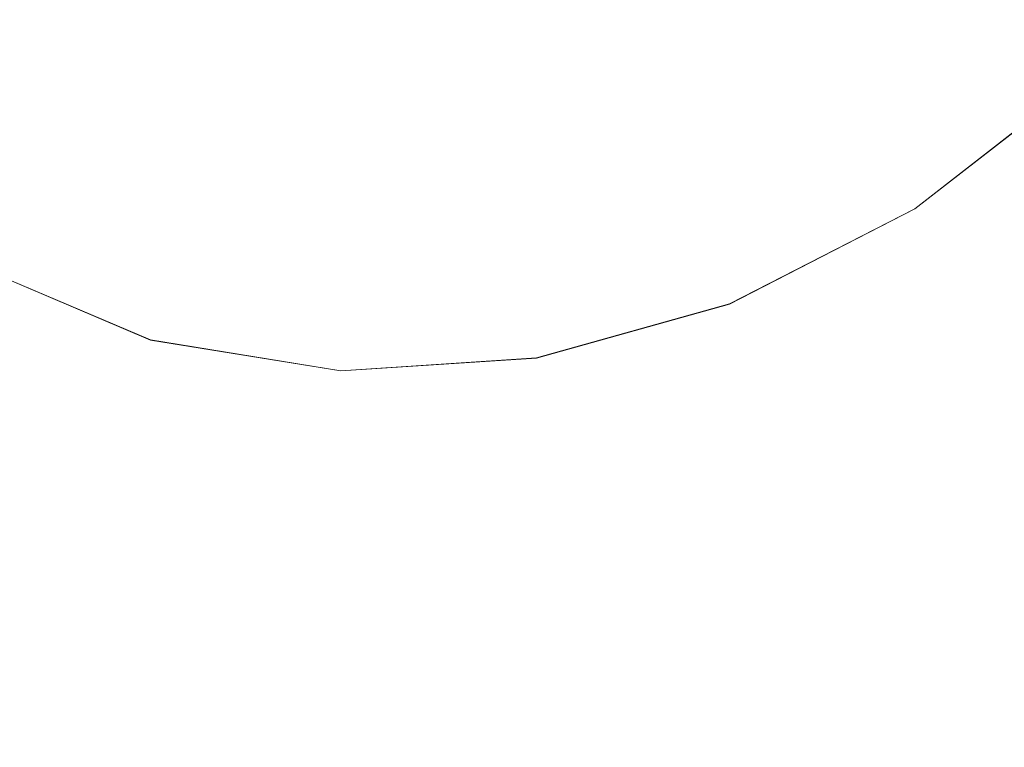
# Model space of a CAD drawing. Extents: x 0 to 1194, y -1122 to 0.
# Drawn here: x 511 to 512, y -814 to -813 of the extents above; entities that cross this region are included whole.
import ezdxf

# ---------------------------------------------------------------- set-up
doc = ezdxf.new("R2010")
doc.units = 0
doc.header["$LTSCALE"] = 500
doc.header["$MEASUREMENT"] = 0
doc.layers.add('CHROM', color=253, linetype='Continuous')
doc.layers.add('SZKLO02', color=124, linetype='Continuous')

msp = doc.modelspace()

# ---------------------------------------------------------------- linework, layer by layer
at = {"layer": 'CHROM', "lineweight": 0}
for points, invisible_edges in [([(517.17221, -826.8082, 286.53039), (480.49921, -796.98621, 286.53039), (480.51391, -796.96671, 286.8605), (517.17961, -826.80081, 286.8605)], 15), ([(480.49921, -796.98621, 345.87368), (517.17221, -826.8082, 345.87368), (517.17961, -826.80081, 345.54361), (480.51391, -796.96671, 345.54361)], 15), ([(517.17221, -826.8085, 1543.23059), (480.49921, -796.9863, 1543.23059), (480.51391, -796.96681, 1543.5581), (517.17961, -826.80099, 1543.5581)], 15), ([(480.49921, -796.9863, 1602.57141), (517.17221, -826.8085, 1602.57141), (517.17961, -826.80099, 1602.24377), (480.51391, -796.96681, 1602.24377)], 15), ([(517.17961, -826.80081, 345.54361), (517.17961, -826.80081, 329.48721), (481.76571, -797.98621, 329.48721), (480.51391, -796.96671, 345.54361)], 15), ([(480.51391, -796.96671, 301.67498), (480.54081, -796.9886, 302.00509), (517.17961, -826.80081, 302.91699), (480.51391, -796.96671, 286.8605)], 15), ([(517.17961, -826.80081, 286.8605), (480.51391, -796.96671, 286.8605), (517.17961, -826.80081, 302.91699), (517.17961, -826.80081, 286.8605)], 15), ([(517.17961, -826.80099, 1602.24377), (517.17961, -826.80099, 1586.18469), (481.76571, -797.9863, 1586.18469), (480.51391, -796.96681, 1602.24377)], 15), ([(480.51391, -796.96681, 1558.37268), (480.54081, -796.9888, 1558.70263), (517.17961, -826.80099, 1559.61706), (480.51391, -796.96681, 1543.5581)], 15), ([(517.17961, -826.80099, 1543.5581), (480.51391, -796.96681, 1543.5581), (517.17961, -826.80099, 1559.61706), (517.17961, -826.80099, 1543.5581)], 15), ([(517.15261, -826.8302, 286.25171), (480.45771, -797.0399, 286.25171), (480.49921, -796.98621, 286.53039), (517.17221, -826.8082, 286.53039)], 15), ([(480.45771, -797.0399, 346.1524), (517.15261, -826.8302, 346.1524), (517.17221, -826.8082, 345.87368), (480.49921, -796.98621, 345.87368)], 15), ([(517.15261, -826.83029, 1542.94946), (480.45771, -797.04021, 1542.94946), (480.49921, -796.9863, 1543.23059), (517.17221, -826.8085, 1543.23059)], 15), ([(480.45771, -797.04021, 1602.85254), (517.15261, -826.83029, 1602.85254), (517.17221, -826.8085, 1602.57141), (480.49921, -796.9863, 1602.57141)], 15), ([(480.61661, -797.0497, 302.28381), (480.74371, -797.15491, 302.5112), (517.17961, -826.80081, 302.91699), (480.54081, -796.9886, 302.00509)], 15), ([(480.61661, -797.04991, 1558.98156), (480.74371, -797.15511, 1559.2113), (517.17961, -826.80099, 1559.61706), (480.54081, -796.9888, 1558.70263)], 15), ([(517.11841, -826.86929, 286.02429), (480.38431, -797.12801, 286.02429), (480.45771, -797.0399, 286.25171), (517.15261, -826.8302, 286.25171)], 14), ([(480.38431, -797.12801, 346.37979), (517.11841, -826.86929, 346.37979), (517.15261, -826.8302, 346.1524), (480.45771, -797.0399, 346.1524)], 15), ([(517.11841, -826.86951, 1542.72204), (480.38431, -797.1282, 1542.72204), (480.45771, -797.04021, 1542.94946), (517.15261, -826.83029, 1542.94946)], 14), ([(480.38431, -797.1282, 1603.07995), (517.11841, -826.86951, 1603.07995), (517.15261, -826.83029, 1602.85254), (480.45771, -797.04021, 1602.85254)], 15), ([(517.07191, -826.92081, 285.84579), (480.28411, -797.2527, 285.84579), (480.38431, -797.12801, 286.02429), (517.11841, -826.86929, 286.02429)], 7), ([(480.28411, -797.2527, 346.55828), (517.07191, -826.92081, 346.55828), (517.11841, -826.86929, 346.37979), (480.38431, -797.12801, 346.37979)], 15), ([(517.07191, -826.9209, 1542.54345), (480.28411, -797.2529, 1542.54345), (480.38431, -797.1282, 1542.72204), (517.11841, -826.86951, 1542.72204)], 7), ([(480.28411, -797.2529, 1603.25842), (517.07191, -826.9209, 1603.25842), (517.11841, -826.86951, 1603.07995), (480.38431, -797.1282, 1603.07995)], 15), ([(480.92471, -797.29921, 302.6896), (481.15451, -797.48741, 302.81671), (517.17961, -826.80081, 302.91699), (480.74371, -797.15491, 302.5112)], 15), ([(480.92471, -797.2993, 1559.38733), (481.15451, -797.4875, 1559.51452), (517.17961, -826.80099, 1559.61706), (480.74371, -797.15511, 1559.2113)], 15), ([(517.01331, -826.98669, 285.71869), (480.15451, -797.4142, 285.71869), (480.28411, -797.2527, 285.84579), (517.07191, -826.92081, 285.84579)], 7), ([(480.15451, -797.4142, 346.68539), (517.01331, -826.98669, 346.68539), (517.07191, -826.92081, 346.55828), (480.28411, -797.2527, 346.55828)], 14), ([(517.01331, -826.98691, 1542.41882), (480.15451, -797.41431, 1542.41882), (480.28411, -797.2529, 1542.54345), (517.07191, -826.9209, 1542.54345)], 7), ([(480.15451, -797.41431, 1603.38305), (517.01331, -826.98691, 1603.38305), (517.07191, -826.9209, 1603.25842), (480.28411, -797.2529, 1603.25842)], 14), ([(516.93991, -827.06741, 285.64291), (479.99551, -797.6122, 285.64291), (480.15451, -797.4142, 285.71869), (517.01331, -826.98669, 285.71869)], 15), ([(479.99551, -797.6122, 346.7612), (516.93991, -827.06741, 346.7612), (517.01331, -826.98669, 346.68539), (480.15451, -797.4142, 346.68539)], 15), ([(516.93991, -827.0676, 1542.34057), (479.99551, -797.6123, 1542.34057), (480.15451, -797.41431, 1542.41882), (517.01331, -826.98691, 1542.41882)], 15), ([(479.99551, -797.6123, 1603.46142), (516.93991, -827.0676, 1603.46142), (517.01331, -826.98691, 1603.38305), (480.15451, -797.41431, 1603.38305)], 15), ([(481.43571, -797.71721, 302.8926), (481.76571, -797.98621, 302.91699), (517.17961, -826.80081, 302.91699), (481.15451, -797.48741, 302.81671)], 15), ([(481.43571, -797.71741, 1559.59021), (481.76571, -797.9863, 1559.61706), (517.17961, -826.80099, 1559.61706), (481.15451, -797.4875, 1559.51452)], 15), ([(516.85191, -827.16519, 285.6184), (479.80731, -797.84441, 285.6184), (479.99551, -797.6122, 285.64291), (516.93991, -827.06741, 285.64291)], 15), ([(479.80731, -797.84441, 346.7857), (516.85191, -827.16519, 346.7857), (516.93991, -827.06741, 346.7612), (479.99551, -797.6122, 346.7612)], 15), ([(516.85191, -827.16541, 1542.31616), (479.80731, -797.8445, 1542.31616), (479.99551, -797.6123, 1542.34057), (516.93991, -827.0676, 1542.34057)], 15), ([(479.80731, -797.8445, 1603.48596), (516.85191, -827.16541, 1603.48596), (516.93991, -827.0676, 1603.46142), (479.99551, -797.6123, 1603.46142)], 15), ([(516.85191, -827.16519, 285.6184), (517.26021, -827.53189, 285.6184), (474.92461, -801.6221, 285.6184), (479.80731, -797.84441, 285.6184)], 15), ([(474.92461, -801.6221, 346.7857), (517.26021, -827.53189, 346.7857), (516.85191, -827.16519, 346.7857), (479.80731, -797.84441, 346.7857)], 15), ([(516.85191, -827.16541, 1542.31616), (517.26021, -827.5321, 1542.31616), (474.92461, -801.62221, 1542.31616), (479.80731, -797.8445, 1542.31616)], 15), ([(474.92461, -801.62221, 1603.48596), (517.26021, -827.5321, 1603.48596), (516.85191, -827.16541, 1603.48596), (479.80731, -797.8445, 1603.48596)], 15), ([(517.17961, -826.80081, 329.48721), (517.17961, -826.80081, 302.91699), (481.76571, -797.98621, 302.91699), (481.76571, -797.98621, 329.48721)], 15), ([(517.17961, -826.80099, 1586.18469), (517.17961, -826.80099, 1559.61706), (481.76571, -797.9863, 1559.61706), (481.76571, -797.9863, 1586.18469)], 15), ([(474.92461, -801.6221, 285.6184), (516.07921, -830.4928, 285.6184), (516.03281, -830.59552, 285.64291), (474.77051, -801.87631, 285.64291)], 15), ([(516.07921, -830.4928, 346.7857), (474.92461, -801.6221, 346.7857), (474.77051, -801.87631, 346.7612), (516.03041, -830.59552, 346.7612)], 15), ([(474.92461, -801.62221, 1542.31616), (516.07921, -830.49301, 1542.31616), (516.03281, -830.5957, 1542.34057), (474.77051, -801.87651, 1542.34057)], 15), ([(516.07921, -830.49301, 1603.48596), (474.92461, -801.62221, 1603.48596), (474.77051, -801.87651, 1603.46142), (516.03041, -830.5957, 1603.46142)], 15), ([(518.09151, -829.647, 285.6184), (516.07921, -830.4928, 285.6184), (474.92461, -801.6221, 285.6184), (518.08661, -829.21649, 285.6184)], 15), ([(517.99611, -828.77652, 285.6184), (518.08661, -829.21649, 285.6184), (474.92461, -801.6221, 285.6184), (517.82501, -828.34122, 285.6184)], 15), ([(517.57811, -827.92081, 285.6184), (517.82501, -828.34122, 285.6184), (474.92461, -801.6221, 285.6184), (517.26021, -827.53189, 285.6184)], 15), ([(474.92461, -801.6221, 346.7857), (516.07921, -830.4928, 346.7857), (518.09151, -829.647, 346.7857), (518.08661, -829.21649, 346.7857)], 15), ([(474.92461, -801.6221, 346.7857), (518.08661, -829.21649, 346.7857), (517.99611, -828.77652, 346.7857), (517.82501, -828.34122, 346.7857)], 15), ([(474.92461, -801.6221, 346.7857), (517.82501, -828.34122, 346.7857), (517.57811, -827.92081, 346.7857), (517.26021, -827.53189, 346.7857)], 15), ([(518.09151, -829.64709, 1542.31616), (516.07921, -830.49301, 1542.31616), (474.92461, -801.62221, 1542.31616), (518.08661, -829.21671, 1542.31616)], 15), ([(517.99611, -828.7767, 1542.31616), (518.08661, -829.21671, 1542.31616), (474.92461, -801.62221, 1542.31616), (517.82501, -828.3414, 1542.31616)], 15), ([(517.57811, -827.9209, 1542.31616), (517.82501, -828.3414, 1542.31616), (474.92461, -801.62221, 1542.31616), (517.26021, -827.5321, 1542.31616)], 15), ([(474.92461, -801.62221, 1603.48596), (516.07921, -830.49301, 1603.48596), (518.09151, -829.64709, 1603.48596), (518.08661, -829.21671, 1603.48596)], 15), ([(474.92461, -801.62221, 1603.48596), (518.08661, -829.21671, 1603.48596), (517.99611, -828.7767, 1603.48596), (517.82501, -828.3414, 1603.48596)], 15), ([(474.92461, -801.62221, 1603.48596), (517.82501, -828.3414, 1603.48596), (517.57811, -827.9209, 1603.48596), (517.26021, -827.5321, 1603.48596)], 15), ([(511.03271, -813.0941, 346.7857), (511.20631, -813.1698, 346.7857), (497.76851, -801.864, 346.7857), (496.88581, -805.10361, 346.7857)], 15), ([(497.76851, -801.864, 285.61609), (511.20631, -813.1698, 285.61609), (511.03271, -813.0941, 285.61609), (496.88581, -805.10361, 285.61609)], 15), ([(511.03271, -813.09421, 1603.48596), (511.20631, -813.17, 1603.48596), (497.76851, -801.8643, 1603.48596), (496.88581, -805.10391, 1603.48596)], 15), ([(497.76851, -801.8643, 1542.31616), (511.20631, -813.17, 1542.31616), (511.03271, -813.09421, 1542.31616), (496.88581, -805.10391, 1542.31616)], 15), ([(512.04741, -812.9326, 346.7857), (512.15501, -811.80051, 346.7857), (497.76851, -801.864, 346.7857), (511.89101, -813.05251, 346.7857)], 15), ([(511.72471, -813.13791, 346.7857), (511.89101, -813.05251, 346.7857), (497.76851, -801.864, 346.7857), (511.55111, -813.18701, 346.7857)], 15), ([(511.37501, -813.19681, 346.7857), (511.55111, -813.18701, 346.7857), (497.76851, -801.864, 346.7857), (511.20631, -813.1698, 346.7857)], 15), ([(497.76851, -801.864, 285.61609), (512.15501, -811.80051, 285.61609), (512.04741, -812.9326, 285.61609), (511.89101, -813.05251, 285.61609)], 15), ([(497.76851, -801.864, 285.61609), (511.89101, -813.05251, 285.61609), (511.72471, -813.13791, 285.61609), (511.55111, -813.18701, 285.61609)], 15), ([(497.76851, -801.864, 285.61609), (511.55111, -813.18701, 285.61609), (511.37501, -813.19681, 285.61609), (511.20631, -813.1698, 285.61609)], 15), ([(512.04741, -812.93291, 1603.48596), (512.15501, -811.80081, 1603.48596), (497.76851, -801.8643, 1603.48596), (511.89101, -813.05261, 1603.48596)], 15), ([(511.72471, -813.1382, 1603.48596), (511.89101, -813.05261, 1603.48596), (497.76851, -801.8643, 1603.48596), (511.55111, -813.1873, 1603.48596)], 15), ([(511.37501, -813.19701, 1603.48596), (511.55111, -813.1873, 1603.48596), (497.76851, -801.8643, 1603.48596), (511.20631, -813.17, 1603.48596)], 15), ([(497.76851, -801.8643, 1542.31616), (512.15501, -811.80081, 1542.31616), (512.04741, -812.93291, 1542.31616), (511.89101, -813.05261, 1542.31616)], 15), ([(497.76851, -801.8643, 1542.31616), (511.89101, -813.05261, 1542.31616), (511.72471, -813.1382, 1542.31616), (511.55111, -813.1873, 1542.31616)], 15), ([(497.76851, -801.8643, 1542.31616), (511.55111, -813.1873, 1542.31616), (511.37501, -813.19701, 1542.31616), (511.20631, -813.17, 1542.31616)], 15), ([(474.77051, -801.87631, 285.64291), (516.03281, -830.59552, 285.64291), (515.99121, -830.68109, 285.71869), (474.63851, -802.0939, 285.71869)], 15), ([(516.03041, -830.59552, 346.7612), (474.77051, -801.87631, 346.7612), (474.63851, -802.0939, 346.68539), (515.99121, -830.68109, 346.68539)], 15), ([(474.77051, -801.87651, 1542.34057), (516.03281, -830.5957, 1542.34057), (515.99121, -830.6813, 1542.41882), (474.63851, -802.0941, 1542.41882)], 15), ([(516.03041, -830.5957, 1603.46142), (474.77051, -801.87651, 1603.46142), (474.63851, -802.0941, 1603.38305), (515.99121, -830.6813, 1603.38305)], 15), ([(474.63851, -802.0939, 285.71869), (515.99121, -830.68109, 285.71869), (515.95701, -830.7496, 285.84579), (474.53091, -802.2699, 285.84579)], 6), ([(515.99121, -830.68109, 346.68539), (474.63851, -802.0939, 346.68539), (474.53091, -802.2699, 346.55828), (515.95701, -830.7496, 346.55828)], 7), ([(474.63851, -802.0941, 1542.41882), (515.99121, -830.6813, 1542.41882), (515.95701, -830.74991, 1542.54345), (474.53091, -802.27, 1542.54345)], 6), ([(515.99121, -830.6813, 1603.38305), (474.63851, -802.0941, 1603.38305), (474.53091, -802.27, 1603.25842), (515.95701, -830.74991, 1603.25842)], 7), ([(474.53091, -802.2699, 285.84579), (515.95701, -830.7496, 285.84579), (515.93011, -830.80591, 286.02429), (474.44781, -802.40671, 286.02429)], 7), ([(515.95701, -830.7496, 346.55828), (474.53091, -802.2699, 346.55828), (474.44781, -802.40671, 346.37979), (515.93011, -830.80591, 346.37979)], 7), ([(474.53091, -802.27, 1542.54345), (515.95701, -830.74991, 1542.54345), (515.93011, -830.806, 1542.72204), (474.44781, -802.407, 1542.72204)], 7), ([(515.95701, -830.74991, 1603.25842), (474.53091, -802.27, 1603.25842), (474.44781, -802.407, 1603.07995), (515.93011, -830.806, 1603.07995)], 7), ([(474.44781, -802.40671, 286.02429), (515.93011, -830.80591, 286.02429), (515.91301, -830.845, 286.25171), (474.38911, -802.50461, 286.25171)], 15), ([(515.93011, -830.80591, 346.37979), (474.44781, -802.40671, 346.37979), (474.38911, -802.50461, 346.1524), (515.91301, -830.845, 346.1524)], 14), ([(474.44781, -802.407, 1542.72204), (515.93011, -830.806, 1542.72204), (515.91301, -830.84509, 1542.94946), (474.38911, -802.50481, 1542.94946)], 15), ([(515.93011, -830.806, 1603.07995), (474.44781, -802.407, 1603.07995), (474.38911, -802.50481, 1602.85254), (515.91301, -830.84509, 1602.85254)], 14), ([(474.38911, -802.50461, 286.25171), (515.91301, -830.845, 286.25171), (515.90071, -830.86691, 286.53039), (474.35491, -802.5632, 286.53039)], 15), ([(515.91301, -830.845, 346.1524), (474.38911, -802.50461, 346.1524), (474.35491, -802.5632, 345.87368), (515.90071, -830.86691, 345.87368)], 15), ([(474.38911, -802.50481, 1542.94946), (515.91301, -830.84509, 1542.94946), (515.90071, -830.86722, 1543.23059), (474.35491, -802.56351, 1543.23059)], 15), ([(515.91301, -830.84509, 1602.85254), (474.38911, -802.50481, 1602.85254), (474.35491, -802.56351, 1602.57141), (515.90071, -830.86722, 1602.57141)], 15), ([(474.35491, -802.5632, 286.53039), (515.90071, -830.86691, 286.53039), (515.89591, -830.8743, 286.8605), (474.34261, -802.5829, 286.8605)], 15), ([(515.90071, -830.86691, 345.87368), (474.35491, -802.5632, 345.87368), (474.34261, -802.5829, 345.54361), (515.89591, -830.8743, 345.54361)], 15), ([(474.35491, -802.56351, 1543.23059), (515.90071, -830.86722, 1543.23059), (515.89591, -830.87451, 1543.5581), (474.34261, -802.5831, 1543.5581)], 15), ([(515.90071, -830.86722, 1602.57141), (474.35491, -802.56351, 1602.57141), (474.34261, -802.5831, 1602.24377), (515.89591, -830.87451, 1602.24377)], 15), ([(474.34261, -802.5829, 330.72918), (474.36951, -802.60251, 330.3992), (515.89591, -830.8743, 329.48709), (474.34261, -802.5829, 345.54361)], 15), ([(515.89591, -830.8743, 345.54361), (474.34261, -802.5829, 345.54361), (515.89591, -830.8743, 329.48709), (515.89591, -830.8743, 345.54361)], 15), ([(515.89591, -830.8743, 286.8605), (515.89591, -830.8743, 302.91699), (475.67271, -803.4899, 302.91699), (474.34261, -802.5829, 286.8605)], 15), ([(474.34261, -802.5831, 1587.42932), (474.36951, -802.60271, 1587.09912), (515.89591, -830.87451, 1586.18469), (474.34261, -802.5831, 1602.24377)], 15), ([(515.89591, -830.87451, 1602.24377), (474.34261, -802.5831, 1602.24377), (515.89591, -830.87451, 1586.18469), (515.89591, -830.87451, 1602.24377)], 15), ([(515.89591, -830.87451, 1543.5581), (515.89591, -830.87451, 1559.61706), (475.67271, -803.49011, 1559.61706), (474.34261, -802.5831, 1543.5581)], 15), ([(474.45021, -802.6561, 330.12039), (474.58711, -802.7491, 329.893), (515.89591, -830.8743, 329.48709), (474.36951, -802.60251, 330.3992)], 15), ([(474.45021, -802.6564, 1586.82043), (474.58711, -802.7493, 1586.59069), (515.89591, -830.87451, 1586.18469), (474.36951, -802.60271, 1587.09912)], 15), ([(474.77541, -802.87871, 329.7145), (475.01991, -803.04491, 329.58731), (515.89591, -830.8743, 329.48709), (474.58711, -802.7491, 329.893)], 15), ([(474.77541, -802.87891, 1586.41455), (475.01991, -803.04521, 1586.28759), (515.89591, -830.87451, 1586.18469), (474.58711, -802.7493, 1586.59069)], 15), ([(475.31821, -803.24791, 329.51159), (475.67271, -803.4899, 329.48721), (515.89591, -830.8743, 329.48709), (475.01991, -803.04491, 329.58731)], 15), ([(475.31821, -803.248, 1586.21167), (475.67271, -803.49011, 1586.18469), (515.89591, -830.87451, 1586.18469), (475.01991, -803.04521, 1586.28759)], 15), ([(475.67271, -803.4899, 329.48721), (475.67271, -803.4899, 302.91699), (515.89591, -830.8743, 302.91699), (515.89591, -830.8743, 329.48709)], 15), ([(475.67271, -803.49011, 1586.18469), (475.67271, -803.49011, 1559.61706), (515.89591, -830.87451, 1559.61706), (515.89591, -830.87451, 1586.18469)], 15), ([(512.04741, -812.9326, 346.7857), (511.89101, -813.05251, 346.7857), (511.91301, -813.11121, 346.7612), (512.07681, -812.98401, 346.7612)], 15), ([(511.89101, -813.05251, 285.61609), (512.04741, -812.9326, 285.61609), (512.07681, -812.98401, 285.64291), (511.91301, -813.11121, 285.64291)], 13), ([(512.04741, -812.93291, 1603.48596), (511.89101, -813.05261, 1603.48596), (511.91301, -813.1113, 1603.45898), (512.07681, -812.98421, 1603.45898)], 15), ([(511.89101, -813.05261, 1542.31616), (512.04741, -812.93291, 1542.31616), (512.07681, -812.98421, 1542.34057), (511.91301, -813.1113, 1542.34057)], 13), ([(512.07681, -812.98401, 346.7612), (511.91301, -813.11121, 346.7612), (511.93001, -813.1626, 346.68539), (512.10371, -813.0305, 346.68539)], 14), ([(511.91301, -813.11121, 285.64291), (512.07681, -812.98401, 285.64291), (512.10371, -813.0305, 285.71869), (511.93001, -813.1626, 285.71869)], 14), ([(512.07681, -812.98421, 1603.45898), (511.91301, -813.1113, 1603.45898), (511.93001, -813.16281, 1603.38305), (512.10371, -813.03061, 1603.38305)], 14), ([(511.91301, -813.1113, 1542.34057), (512.07681, -812.98421, 1542.34057), (512.10371, -813.03061, 1542.41882), (511.93001, -813.16281, 1542.41882)], 14), ([(512.10371, -813.0305, 346.68539), (511.93001, -813.1626, 346.68539), (511.94471, -813.20401, 346.55828), (512.12561, -813.06711, 346.55828)], 15), ([(511.93001, -813.1626, 285.71869), (512.10371, -813.0305, 285.71869), (512.12561, -813.06711, 285.84579), (511.94471, -813.20401, 285.84579)], 15), ([(512.10371, -813.03061, 1603.38305), (511.93001, -813.16281, 1603.38305), (511.94471, -813.20421, 1603.2561), (512.12561, -813.06731, 1603.2561)], 15), ([(511.93001, -813.16281, 1542.41882), (512.10371, -813.03061, 1542.41882), (512.12561, -813.06731, 1542.54345), (511.94471, -813.20421, 1542.54345)], 15), ([(511.89101, -813.05251, 346.7857), (511.72471, -813.13791, 346.7857), (511.73691, -813.20171, 346.7612), (511.91301, -813.11121, 346.7612)], 15), ([(511.72471, -813.13791, 285.61609), (511.89101, -813.05251, 285.61609), (511.91301, -813.11121, 285.64291), (511.73691, -813.20171, 285.64291)], 15), ([(511.89101, -813.05261, 1603.48596), (511.72471, -813.1382, 1603.48596), (511.73691, -813.2018, 1603.45898), (511.91301, -813.1113, 1603.45898)], 15), ([(511.72471, -813.1382, 1542.31616), (511.89101, -813.05261, 1542.31616), (511.91301, -813.1113, 1542.34057), (511.73691, -813.2018, 1542.34057)], 15), ([(512.12561, -813.06711, 346.55828), (511.94471, -813.20401, 346.55828), (511.95691, -813.23581, 346.37979), (512.14281, -813.0966, 346.37979)], 15), ([(511.94471, -813.20401, 285.84579), (512.12561, -813.06711, 285.84579), (512.14281, -813.0966, 286.02179), (511.95691, -813.23581, 286.02179)], 15), ([(512.12561, -813.06731, 1603.2561), (511.94471, -813.20421, 1603.2561), (511.95691, -813.2361, 1603.07995), (512.14281, -813.0968, 1603.07995)], 15), ([(511.94471, -813.20421, 1542.54345), (512.12561, -813.06731, 1542.54345), (512.14281, -813.0968, 1542.72204), (511.95691, -813.2361, 1542.72204)], 15), ([(511.20631, -813.1698, 346.7857), (511.03271, -813.0941, 346.7857), (511.00831, -813.16, 346.7612), (511.18681, -813.23581, 346.7612)], 15), ([(511.03271, -813.0941, 285.61609), (511.20631, -813.1698, 285.61609), (511.18681, -813.23581, 285.64291), (511.00831, -813.16, 285.64291)], 15), ([(511.20631, -813.17, 1603.48596), (511.03271, -813.09421, 1603.48596), (511.00831, -813.1602, 1603.45898), (511.18681, -813.2361, 1603.45898)], 15), ([(511.03271, -813.09421, 1542.31616), (511.20631, -813.17, 1542.31616), (511.18681, -813.2361, 1542.34057), (511.00831, -813.1602, 1542.34057)], 15), ([(512.14281, -813.0966, 346.37979), (511.95691, -813.23581, 346.37979), (511.96671, -813.2579, 346.1524), (512.15501, -813.1161, 346.1524)], 15), ([(511.95691, -813.23581, 286.02179), (512.14281, -813.0966, 286.02179), (512.15501, -813.1161, 286.25171), (511.96671, -813.2579, 286.25171)], 15), ([(512.14281, -813.0968, 1603.07995), (511.95691, -813.2361, 1603.07995), (511.96671, -813.2581, 1602.85022), (512.15501, -813.11621, 1602.85022)], 15), ([(511.95691, -813.2361, 1542.72204), (512.14281, -813.0968, 1542.72204), (512.15501, -813.11621, 1542.94946), (511.96671, -813.2581, 1542.94946)], 15), ([(511.91301, -813.11121, 346.7612), (511.73691, -813.20171, 346.7612), (511.74661, -813.2579, 346.68539), (511.93001, -813.1626, 346.68539)], 14), ([(511.73691, -813.20171, 285.64291), (511.91301, -813.11121, 285.64291), (511.93001, -813.1626, 285.71869), (511.74661, -813.2579, 285.71869)], 14), ([(511.91301, -813.1113, 1603.45898), (511.73691, -813.2018, 1603.45898), (511.74661, -813.2581, 1603.38305), (511.93001, -813.16281, 1603.38305)], 14), ([(511.73691, -813.2018, 1542.34057), (511.91301, -813.1113, 1542.34057), (511.93001, -813.16281, 1542.41882), (511.74661, -813.2581, 1542.41882)], 14), ([(512.15501, -813.1161, 346.1524), (511.96671, -813.2579, 346.1524), (511.97161, -813.27251, 345.87368), (512.15991, -813.12831, 345.87368)], 15), ([(511.96671, -813.2579, 286.25171), (512.15501, -813.1161, 286.25171), (512.15991, -813.12831, 286.53039), (511.97161, -813.27251, 286.53039)], 15), ([(512.15501, -813.11621, 1602.85022), (511.96671, -813.2581, 1602.85022), (511.97161, -813.27271, 1602.57141), (512.15991, -813.1284, 1602.57141)], 15), ([(511.96671, -813.2581, 1542.94946), (512.15501, -813.11621, 1542.94946), (512.15991, -813.1284, 1543.22815), (511.97161, -813.27271, 1543.22815)], 15), ([(512.15991, -813.12831, 345.87368), (511.97161, -813.27251, 345.87368), (511.97161, -813.27751, 345.54361), (512.16231, -813.13321, 345.54361)], 7), ([(511.97161, -813.27251, 286.53039), (512.15991, -813.12831, 286.53039), (512.16231, -813.13321, 286.8605), (511.97161, -813.27751, 286.8605)], 13), ([(512.15991, -813.1284, 1602.57141), (511.97161, -813.27271, 1602.57141), (511.97161, -813.2776, 1602.24121), (512.16231, -813.1333, 1602.24121)], 7), ([(511.97161, -813.27271, 1543.22815), (512.15991, -813.1284, 1543.22815), (512.16231, -813.1333, 1543.5581), (511.97161, -813.2776, 1543.5581)], 13), ([(512.16231, -813.13321, 302.91699), (512.16231, -813.13321, 329.48721), (511.97161, -813.27751, 329.48721), (511.97161, -813.27751, 302.91699)], 14), ([(512.16231, -813.13321, 286.8605), (512.16231, -813.13321, 302.91699), (511.97161, -813.27751, 302.91699), (511.97161, -813.27751, 286.8605)], 14), ([(511.97161, -813.27751, 345.54361), (511.97161, -813.27751, 329.48721), (512.16231, -813.13321, 329.48721), (512.16231, -813.13321, 345.54361)], 11), ([(512.16231, -813.1333, 1559.61706), (512.16231, -813.1333, 1586.18469), (511.97161, -813.2776, 1586.18469), (511.97161, -813.2776, 1559.61706)], 14), ([(512.16231, -813.1333, 1543.5581), (512.16231, -813.1333, 1559.61706), (511.97161, -813.2776, 1559.61706), (511.97161, -813.2776, 1543.5581)], 14), ([(511.97161, -813.2776, 1602.24121), (511.97161, -813.2776, 1586.18469), (512.16231, -813.1333, 1586.18469), (512.16231, -813.1333, 1602.24121)], 11), ([(511.72471, -813.13791, 346.7857), (511.55111, -813.18701, 346.7857), (511.55351, -813.2529, 346.7612), (511.73691, -813.20171, 346.7612)], 15), ([(511.55111, -813.18701, 285.61609), (511.72471, -813.13791, 285.61609), (511.73691, -813.20171, 285.64291), (511.55351, -813.2529, 285.64291)], 15), ([(511.72471, -813.1382, 1603.48596), (511.55111, -813.1873, 1603.48596), (511.55351, -813.2532, 1603.45898), (511.73691, -813.2018, 1603.45898)], 15), ([(511.55111, -813.1873, 1542.31616), (511.72471, -813.1382, 1542.31616), (511.73691, -813.2018, 1542.34057), (511.55351, -813.2532, 1542.34057)], 15), ([(511.18681, -813.23581, 346.7612), (511.00831, -813.16, 346.7612), (510.98631, -813.21631, 346.68539), (511.17211, -813.2921, 346.68539)], 14), ([(511.00831, -813.16, 285.64291), (511.18681, -813.23581, 285.64291), (511.17211, -813.2921, 285.71869), (510.98631, -813.21631, 285.71869)], 14), ([(511.18681, -813.2361, 1603.45898), (511.00831, -813.1602, 1603.45898), (510.98631, -813.2164, 1603.38305), (511.17211, -813.29221, 1603.38305)], 14), ([(511.00831, -813.1602, 1542.34057), (511.18681, -813.2361, 1542.34057), (511.17211, -813.29221, 1542.41882), (510.98631, -813.2164, 1542.41882)], 14), ([(511.93001, -813.1626, 346.68539), (511.74661, -813.2579, 346.68539), (511.75401, -813.30191, 346.55828), (511.94471, -813.20401, 346.55828)], 15), ([(511.74661, -813.2579, 285.71869), (511.93001, -813.1626, 285.71869), (511.94471, -813.20401, 285.84579), (511.75401, -813.30191, 285.84579)], 15), ([(511.93001, -813.16281, 1603.38305), (511.74661, -813.2581, 1603.38305), (511.75401, -813.302, 1603.2561), (511.94471, -813.20421, 1603.2561)], 15), ([(511.74661, -813.2581, 1542.41882), (511.93001, -813.16281, 1542.41882), (511.94471, -813.20421, 1542.54345), (511.75401, -813.302, 1542.54345)], 15), ([(511.37501, -813.19681, 346.7857), (511.20631, -813.1698, 346.7857), (511.18681, -813.23581, 346.7612), (511.36771, -813.26511, 346.7612)], 15), ([(511.20631, -813.1698, 285.61609), (511.37501, -813.19681, 285.61609), (511.36771, -813.26511, 285.64291), (511.18681, -813.23581, 285.64291)], 15), ([(511.37501, -813.19701, 1603.48596), (511.20631, -813.17, 1603.48596), (511.18681, -813.2361, 1603.45898), (511.36771, -813.26541, 1603.45898)], 15), ([(511.20631, -813.17, 1542.31616), (511.37501, -813.19701, 1542.31616), (511.36771, -813.26541, 1542.34057), (511.18681, -813.2361, 1542.34057)], 15), ([(511.55111, -813.18701, 346.7857), (511.37501, -813.19681, 346.7857), (511.36771, -813.26511, 346.7612), (511.55351, -813.2529, 346.7612)], 15), ([(511.37501, -813.19681, 285.61609), (511.55111, -813.18701, 285.61609), (511.55351, -813.2529, 285.64291), (511.36771, -813.26511, 285.64291)], 15), ([(511.55111, -813.1873, 1603.48596), (511.37501, -813.19701, 1603.48596), (511.36771, -813.26541, 1603.45898), (511.55351, -813.2532, 1603.45898)], 15), ([(511.37501, -813.19701, 1542.31616), (511.55111, -813.1873, 1542.31616), (511.55351, -813.2532, 1542.34057), (511.36771, -813.26541, 1542.34057)], 15), ([(511.73691, -813.20171, 346.7612), (511.55351, -813.2529, 346.7612), (511.55351, -813.3116, 346.68539), (511.74661, -813.2579, 346.68539)], 14), ([(511.55351, -813.2529, 285.64291), (511.73691, -813.20171, 285.64291), (511.74661, -813.2579, 285.71869), (511.55351, -813.3116, 285.71869)], 14), ([(511.73691, -813.2018, 1603.45898), (511.55351, -813.2532, 1603.45898), (511.55351, -813.3119, 1603.38305), (511.74661, -813.2581, 1603.38305)], 14), ([(511.55351, -813.2532, 1542.34057), (511.73691, -813.2018, 1542.34057), (511.74661, -813.2581, 1542.41882), (511.55351, -813.3119, 1542.41882)], 14), ([(511.94471, -813.20401, 346.55828), (511.75401, -813.30191, 346.55828), (511.76141, -813.33611, 346.37979), (511.95691, -813.23581, 346.37979)], 15), ([(511.75401, -813.30191, 285.84579), (511.94471, -813.20401, 285.84579), (511.95691, -813.23581, 286.02179), (511.76141, -813.33611, 286.02179)], 15), ([(511.94471, -813.20421, 1603.2561), (511.75401, -813.302, 1603.2561), (511.76141, -813.3363, 1603.07995), (511.95691, -813.2361, 1603.07995)], 15), ([(511.75401, -813.302, 1542.54345), (511.94471, -813.20421, 1542.54345), (511.95691, -813.2361, 1542.72204), (511.76141, -813.3363, 1542.72204)], 15), ([(511.17211, -813.2921, 346.68539), (510.98631, -813.21631, 346.68539), (510.96671, -813.26021, 346.55828), (511.15741, -813.3385, 346.55828)], 15), ([(510.98631, -813.21631, 285.71869), (511.17211, -813.2921, 285.71869), (511.15741, -813.3385, 285.84579), (510.96671, -813.26021, 285.84579)], 15), ([(511.17211, -813.29221, 1603.38305), (510.98631, -813.2164, 1603.38305), (510.96671, -813.26041, 1603.2561), (511.15741, -813.3387, 1603.2561)], 15), ([(510.98631, -813.2164, 1542.41882), (511.17211, -813.29221, 1542.41882), (511.15741, -813.3387, 1542.54345), (510.96671, -813.26041, 1542.54345)], 15), ([(511.36771, -813.26511, 346.7612), (511.18681, -813.23581, 346.7612), (511.17211, -813.2921, 346.68539), (511.36031, -813.32401, 346.68539)], 14), ([(511.18681, -813.23581, 285.64291), (511.36771, -813.26511, 285.64291), (511.36031, -813.32401, 285.71869), (511.17211, -813.2921, 285.71869)], 14), ([(511.36771, -813.26541, 1603.45898), (511.18681, -813.2361, 1603.45898), (511.17211, -813.29221, 1603.38305), (511.36031, -813.32411, 1603.38305)], 14), ([(511.18681, -813.2361, 1542.34057), (511.36771, -813.26541, 1542.34057), (511.36031, -813.32411, 1542.41882), (511.17211, -813.29221, 1542.41882)], 14), ([(511.95691, -813.23581, 346.37979), (511.76141, -813.33611, 346.37979), (511.76621, -813.36061, 346.1524), (511.96671, -813.2579, 346.1524)], 15), ([(511.76141, -813.33611, 286.02179), (511.95691, -813.23581, 286.02179), (511.96671, -813.2579, 286.25171), (511.76621, -813.36061, 286.25171)], 15), ([(511.95691, -813.2361, 1603.07995), (511.76141, -813.3363, 1603.07995), (511.76621, -813.36081, 1602.85022), (511.96671, -813.2581, 1602.85022)], 15), ([(511.76141, -813.3363, 1542.72204), (511.95691, -813.2361, 1542.72204), (511.96671, -813.2581, 1542.94946), (511.76621, -813.36081, 1542.94946)], 15), ([(511.55351, -813.2529, 346.7612), (511.36771, -813.26511, 346.7612), (511.36031, -813.32401, 346.68539), (511.55351, -813.3116, 346.68539)], 14), ([(511.36771, -813.26511, 285.64291), (511.55351, -813.2529, 285.64291), (511.55351, -813.3116, 285.71869), (511.36031, -813.32401, 285.71869)], 14), ([(511.55351, -813.2532, 1603.45898), (511.36771, -813.26541, 1603.45898), (511.36031, -813.32411, 1603.38305), (511.55351, -813.3119, 1603.38305)], 14), ([(511.36771, -813.26541, 1542.34057), (511.55351, -813.2532, 1542.34057), (511.55351, -813.3119, 1542.41882), (511.36031, -813.32411, 1542.41882)], 14), ([(511.74661, -813.2579, 346.68539), (511.55351, -813.3116, 346.68539), (511.55601, -813.35811, 346.55828), (511.75401, -813.30191, 346.55828)], 15), ([(511.55351, -813.3116, 285.71869), (511.74661, -813.2579, 285.71869), (511.75401, -813.30191, 285.84579), (511.55601, -813.35811, 285.84579)], 15), ([(511.74661, -813.2581, 1603.38305), (511.55351, -813.3119, 1603.38305), (511.55601, -813.35831, 1603.2561), (511.75401, -813.302, 1603.2561)], 15), ([(511.55351, -813.3119, 1542.41882), (511.74661, -813.2581, 1542.41882), (511.75401, -813.302, 1542.54345), (511.55601, -813.35831, 1542.54345)], 15), ([(511.96671, -813.2579, 346.1524), (511.76621, -813.36061, 346.1524), (511.76871, -813.3752, 345.87368), (511.97161, -813.27251, 345.87368)], 15), ([(511.76621, -813.36061, 286.25171), (511.96671, -813.2579, 286.25171), (511.97161, -813.27251, 286.53039), (511.76871, -813.3752, 286.53039)], 15), ([(511.96671, -813.2581, 1602.85022), (511.76621, -813.36081, 1602.85022), (511.76871, -813.37541, 1602.57141), (511.97161, -813.27271, 1602.57141)], 15), ([(511.76621, -813.36081, 1542.94946), (511.96671, -813.2581, 1542.94946), (511.97161, -813.27271, 1543.22815), (511.76871, -813.37541, 1543.22815)], 15), ([(511.15741, -813.3385, 346.55828), (510.96671, -813.26021, 346.55828), (510.95201, -813.29691, 346.37979), (511.14761, -813.3752, 346.37979)], 15), ([(510.96671, -813.26021, 285.84579), (511.15741, -813.3385, 285.84579), (511.14761, -813.3752, 286.02179), (510.95201, -813.29691, 286.02179)], 15), ([(511.15741, -813.3387, 1603.2561), (510.96671, -813.26041, 1603.2561), (510.95201, -813.2971, 1603.07995), (511.14761, -813.37541, 1603.07995)], 15), ([(510.96671, -813.26041, 1542.54345), (511.15741, -813.3387, 1542.54345), (511.14761, -813.37541, 1542.72204), (510.95201, -813.2971, 1542.72204)], 15), ([(511.97161, -813.27251, 345.87368), (511.76871, -813.3752, 345.87368), (511.76871, -813.38011, 345.54361), (511.97161, -813.27751, 345.54361)], 15), ([(511.76871, -813.3752, 286.53039), (511.97161, -813.27251, 286.53039), (511.97161, -813.27751, 286.8605), (511.76871, -813.38011, 286.8605)], 15), ([(511.97161, -813.27271, 1602.57141), (511.76871, -813.37541, 1602.57141), (511.76871, -813.3804, 1602.24121), (511.97161, -813.2776, 1602.24121)], 15), ([(511.76871, -813.37541, 1543.22815), (511.97161, -813.27271, 1543.22815), (511.97161, -813.2776, 1543.5581), (511.76871, -813.3804, 1543.5581)], 15), ([(511.97161, -813.27751, 302.91699), (511.97161, -813.27751, 329.48721), (511.76871, -813.38011, 329.48721), (511.76871, -813.38011, 302.91699)], 15), ([(511.97161, -813.27751, 286.8605), (511.97161, -813.27751, 302.91699), (511.76871, -813.38011, 302.91699), (511.76871, -813.38011, 286.8605)], 15), ([(511.76871, -813.38011, 345.54361), (511.76871, -813.38011, 329.48721), (511.97161, -813.27751, 329.48721), (511.97161, -813.27751, 345.54361)], 15), ([(511.97161, -813.2776, 1559.61706), (511.97161, -813.2776, 1586.18469), (511.76871, -813.3804, 1586.18469), (511.76871, -813.3804, 1559.61706)], 15), ([(511.97161, -813.2776, 1543.5581), (511.97161, -813.2776, 1559.61706), (511.76871, -813.3804, 1559.61706), (511.76871, -813.3804, 1543.5581)], 15), ([(511.76871, -813.3804, 1602.24121), (511.76871, -813.3804, 1586.18469), (511.97161, -813.2776, 1586.18469), (511.97161, -813.2776, 1602.24121)], 15), ([(511.36031, -813.32401, 346.68539), (511.17211, -813.2921, 346.68539), (511.15741, -813.3385, 346.55828), (511.35551, -813.37041, 346.55828)], 15), ([(511.17211, -813.2921, 285.71869), (511.36031, -813.32401, 285.71869), (511.35551, -813.37041, 285.84579), (511.15741, -813.3385, 285.84579)], 15), ([(511.36031, -813.32411, 1603.38305), (511.17211, -813.29221, 1603.38305), (511.15741, -813.3387, 1603.2561), (511.35551, -813.37061, 1603.2561)], 15), ([(511.17211, -813.29221, 1542.41882), (511.36031, -813.32411, 1542.41882), (511.35551, -813.37061, 1542.54345), (511.15741, -813.3387, 1542.54345)], 15), ([(511.14761, -813.3752, 346.37979), (510.95201, -813.29691, 346.37979), (510.94231, -813.3213, 346.1524), (511.14031, -813.4021, 346.1524)], 15), ([(510.95201, -813.29691, 286.02179), (511.14761, -813.3752, 286.02179), (511.14031, -813.4021, 286.25171), (510.94231, -813.3213, 286.25171)], 15), ([(511.14761, -813.37541, 1603.07995), (510.95201, -813.2971, 1603.07995), (510.94231, -813.3215, 1602.85022), (511.14031, -813.4023, 1602.85022)], 15), ([(510.95201, -813.2971, 1542.72204), (511.14761, -813.37541, 1542.72204), (511.14031, -813.4023, 1542.94946), (510.94231, -813.3215, 1542.94946)], 15), ([(511.75401, -813.30191, 346.55828), (511.55601, -813.35811, 346.55828), (511.55601, -813.3923, 346.37979), (511.76141, -813.33611, 346.37979)], 15), ([(511.55601, -813.35811, 285.84579), (511.75401, -813.30191, 285.84579), (511.76141, -813.33611, 286.02179), (511.55601, -813.3923, 286.02179)], 15), ([(511.75401, -813.302, 1603.2561), (511.55601, -813.35831, 1603.2561), (511.55601, -813.3925, 1603.07995), (511.76141, -813.3363, 1603.07995)], 15), ([(511.55601, -813.35831, 1542.54345), (511.75401, -813.302, 1542.54345), (511.76141, -813.3363, 1542.72204), (511.55601, -813.3925, 1542.72204)], 15), ([(511.55351, -813.3116, 346.68539), (511.36031, -813.32401, 346.68539), (511.35551, -813.37041, 346.55828), (511.55601, -813.35811, 346.55828)], 15), ([(511.36031, -813.32401, 285.71869), (511.55351, -813.3116, 285.71869), (511.55601, -813.35811, 285.84579), (511.35551, -813.37041, 285.84579)], 15), ([(511.55351, -813.3119, 1603.38305), (511.36031, -813.32411, 1603.38305), (511.35551, -813.37061, 1603.2561), (511.55601, -813.35831, 1603.2561)], 15), ([(511.36031, -813.32411, 1542.41882), (511.55351, -813.3119, 1542.41882), (511.55601, -813.35831, 1542.54345), (511.35551, -813.37061, 1542.54345)], 15), ([(511.14031, -813.4021, 346.1524), (510.94231, -813.3213, 346.1524), (510.93741, -813.33611, 345.87368), (511.13781, -813.4169, 345.87368)], 15), ([(510.94231, -813.3213, 286.25171), (511.14031, -813.4021, 286.25171), (511.13781, -813.4169, 286.53039), (510.93741, -813.33611, 286.53039)], 15), ([(511.14031, -813.4023, 1602.85022), (510.94231, -813.3215, 1602.85022), (510.93741, -813.3363, 1602.57141), (511.13781, -813.41701, 1602.57141)], 15), ([(510.94231, -813.3215, 1542.94946), (511.14031, -813.4023, 1542.94946), (511.13781, -813.41701, 1543.22815), (510.93741, -813.3363, 1543.22815)], 15), ([(511.13781, -813.4169, 345.87368), (510.93741, -813.33611, 345.87368), (510.93501, -813.34091, 345.54361), (511.13541, -813.4216, 345.54361)], 15), ([(510.93741, -813.33611, 286.53039), (511.13781, -813.4169, 286.53039), (511.13541, -813.4216, 286.8605), (510.93501, -813.34091, 286.8605)], 15), ([(511.13781, -813.41701, 1602.57141), (510.93741, -813.3363, 1602.57141), (510.93501, -813.34111, 1602.24121), (511.13541, -813.42191, 1602.24121)], 15), ([(510.93741, -813.3363, 1543.22815), (511.13781, -813.41701, 1543.22815), (511.13541, -813.42191, 1543.5581), (510.93501, -813.34111, 1543.5581)], 15), ([(511.13541, -813.4216, 302.91699), (511.13541, -813.4216, 329.48721), (510.93501, -813.34091, 329.48721), (510.93501, -813.34091, 302.91699)], 15), ([(511.13541, -813.4216, 286.8605), (511.13541, -813.4216, 302.91699), (510.93501, -813.34091, 302.91699), (510.93501, -813.34091, 286.8605)], 15), ([(510.93501, -813.34091, 345.54361), (510.93501, -813.34091, 329.48721), (511.13541, -813.4216, 329.48721), (511.13541, -813.4216, 345.54361)], 15), ([(511.13541, -813.42191, 1559.61706), (511.13541, -813.42191, 1586.18469), (510.93501, -813.34111, 1586.18469), (510.93501, -813.34111, 1559.61706)], 15), ([(511.13541, -813.42191, 1543.5581), (511.13541, -813.42191, 1559.61706), (510.93501, -813.34111, 1559.61706), (510.93501, -813.34111, 1543.5581)], 15), ([(510.93501, -813.34111, 1602.24121), (510.93501, -813.34111, 1586.18469), (511.13541, -813.42191, 1586.18469), (511.13541, -813.42191, 1602.24121)], 15), ([(511.35551, -813.37041, 346.55828), (511.15741, -813.3385, 346.55828), (511.14761, -813.3752, 346.37979), (511.35061, -813.4071, 346.37979)], 15), ([(511.15741, -813.3385, 285.84579), (511.35551, -813.37041, 285.84579), (511.35061, -813.4071, 286.02179), (511.14761, -813.3752, 286.02179)], 15), ([(511.35551, -813.37061, 1603.2561), (511.15741, -813.3387, 1603.2561), (511.14761, -813.37541, 1603.07995), (511.35061, -813.4071, 1603.07995)], 15), ([(511.15741, -813.3387, 1542.54345), (511.35551, -813.37061, 1542.54345), (511.35061, -813.4071, 1542.72204), (511.14761, -813.37541, 1542.72204)], 15), ([(511.76141, -813.33611, 346.37979), (511.55601, -813.3923, 346.37979), (511.55841, -813.4192, 346.1524), (511.76621, -813.36061, 346.1524)], 15), ([(511.55601, -813.3923, 286.02179), (511.76141, -813.33611, 286.02179), (511.76621, -813.36061, 286.25171), (511.55841, -813.4192, 286.25171)], 15), ([(511.76141, -813.3363, 1603.07995), (511.55601, -813.3925, 1603.07995), (511.55841, -813.4194, 1602.85022), (511.76621, -813.36081, 1602.85022)], 15), ([(511.55601, -813.3925, 1542.72204), (511.76141, -813.3363, 1542.72204), (511.76621, -813.36081, 1542.94946), (511.55841, -813.4194, 1542.94946)], 15), ([(511.55601, -813.35811, 346.55828), (511.35551, -813.37041, 346.55828), (511.35061, -813.4071, 346.37979), (511.55601, -813.3923, 346.37979)], 15), ([(511.35551, -813.37041, 285.84579), (511.55601, -813.35811, 285.84579), (511.55601, -813.3923, 286.02179), (511.35061, -813.4071, 286.02179)], 15), ([(511.55601, -813.35831, 1603.2561), (511.35551, -813.37061, 1603.2561), (511.35061, -813.4071, 1603.07995), (511.55601, -813.3925, 1603.07995)], 15), ([(511.35551, -813.37061, 1542.54345), (511.55601, -813.35831, 1542.54345), (511.55601, -813.3925, 1542.72204), (511.35061, -813.4071, 1542.72204)], 15), ([(511.76621, -813.36061, 346.1524), (511.55841, -813.4192, 346.1524), (511.55841, -813.43381, 345.87368), (511.76871, -813.3752, 345.87368)], 15), ([(511.55841, -813.4192, 286.25171), (511.76621, -813.36061, 286.25171), (511.76871, -813.3752, 286.53039), (511.55841, -813.43381, 286.53039)], 15), ([(511.76621, -813.36081, 1602.85022), (511.55841, -813.4194, 1602.85022), (511.55841, -813.4341, 1602.57141), (511.76871, -813.37541, 1602.57141)], 15), ([(511.55841, -813.4194, 1542.94946), (511.76621, -813.36081, 1542.94946), (511.76871, -813.37541, 1543.22815), (511.55841, -813.4341, 1543.22815)], 15), ([(511.35061, -813.4071, 346.37979), (511.14761, -813.3752, 346.37979), (511.14031, -813.4021, 346.1524), (511.34811, -813.43381, 346.1524)], 15), ([(511.14761, -813.3752, 286.02179), (511.35061, -813.4071, 286.02179), (511.34811, -813.43381, 286.25171), (511.14031, -813.4021, 286.25171)], 15), ([(511.35061, -813.4071, 1603.07995), (511.14761, -813.37541, 1603.07995), (511.14031, -813.4023, 1602.85022), (511.34811, -813.4341, 1602.85022)], 15), ([(511.14761, -813.37541, 1542.72204), (511.35061, -813.4071, 1542.72204), (511.34811, -813.4341, 1542.94946), (511.14031, -813.4023, 1542.94946)], 15), ([(511.76871, -813.3752, 345.87368), (511.55841, -813.43381, 345.87368), (511.55841, -813.43871, 345.54361), (511.76871, -813.38011, 345.54361)], 15), ([(511.55841, -813.43381, 286.53039), (511.76871, -813.3752, 286.53039), (511.76871, -813.38011, 286.8605), (511.55841, -813.43871, 286.8605)], 15), ([(511.76871, -813.37541, 1602.57141), (511.55841, -813.4341, 1602.57141), (511.55841, -813.43901, 1602.24121), (511.76871, -813.3804, 1602.24121)], 15), ([(511.55841, -813.4341, 1543.22815), (511.76871, -813.37541, 1543.22815), (511.76871, -813.3804, 1543.5581), (511.55841, -813.43901, 1543.5581)], 15), ([(511.76871, -813.38011, 302.91699), (511.76871, -813.38011, 329.48721), (511.55841, -813.43871, 329.48721), (511.55841, -813.43871, 302.91699)], 15), ([(511.76871, -813.38011, 286.8605), (511.76871, -813.38011, 302.91699), (511.55841, -813.43871, 302.91699), (511.55841, -813.43871, 286.8605)], 15), ([(511.55841, -813.43871, 345.54361), (511.55841, -813.43871, 329.48721), (511.76871, -813.38011, 329.48721), (511.76871, -813.38011, 345.54361)], 15), ([(511.76871, -813.3804, 1559.61706), (511.76871, -813.3804, 1586.18469), (511.55841, -813.43901, 1586.18469), (511.55841, -813.43901, 1559.61706)], 15), ([(511.76871, -813.3804, 1543.5581), (511.76871, -813.3804, 1559.61706), (511.55841, -813.43901, 1559.61706), (511.55841, -813.43901, 1543.5581)], 15), ([(511.55841, -813.43901, 1602.24121), (511.55841, -813.43901, 1586.18469), (511.76871, -813.3804, 1586.18469), (511.76871, -813.3804, 1602.24121)], 15), ([(511.55601, -813.3923, 346.37979), (511.35061, -813.4071, 346.37979), (511.34811, -813.43381, 346.1524), (511.55841, -813.4192, 346.1524)], 15), ([(511.35061, -813.4071, 286.02179), (511.55601, -813.3923, 286.02179), (511.55841, -813.4192, 286.25171), (511.34811, -813.43381, 286.25171)], 15), ([(511.55601, -813.3925, 1603.07995), (511.35061, -813.4071, 1603.07995), (511.34811, -813.4341, 1602.85022), (511.55841, -813.4194, 1602.85022)], 15), ([(511.35061, -813.4071, 1542.72204), (511.55601, -813.3925, 1542.72204), (511.55841, -813.4194, 1542.94946), (511.34811, -813.4341, 1542.94946)], 15), ([(511.34811, -813.43381, 346.1524), (511.14031, -813.4021, 346.1524), (511.13781, -813.4169, 345.87368), (511.34571, -813.44861, 345.87368)], 15), ([(511.14031, -813.4021, 286.25171), (511.34811, -813.43381, 286.25171), (511.34571, -813.44861, 286.53039), (511.13781, -813.4169, 286.53039)], 15), ([(511.34811, -813.4341, 1602.85022), (511.14031, -813.4023, 1602.85022), (511.13781, -813.41701, 1602.57141), (511.34571, -813.4487, 1602.57141)], 15), ([(511.14031, -813.4023, 1542.94946), (511.34811, -813.4341, 1542.94946), (511.34571, -813.4487, 1543.22815), (511.13781, -813.41701, 1543.22815)], 15), ([(511.34571, -813.44861, 345.87368), (511.13781, -813.4169, 345.87368), (511.13541, -813.4216, 345.54361), (511.34571, -813.4534, 345.54361)], 15), ([(511.13781, -813.4169, 286.53039), (511.34571, -813.44861, 286.53039), (511.34571, -813.4534, 286.8605), (511.13541, -813.4216, 286.8605)], 15), ([(511.34571, -813.4487, 1602.57141), (511.13781, -813.41701, 1602.57141), (511.13541, -813.42191, 1602.24121), (511.34571, -813.4536, 1602.24121)], 15), ([(511.13781, -813.41701, 1543.22815), (511.34571, -813.4487, 1543.22815), (511.34571, -813.4536, 1543.5581), (511.13541, -813.42191, 1543.5581)], 15), ([(511.34571, -813.4534, 302.91699), (511.34571, -813.4534, 329.48721), (511.13541, -813.4216, 329.48721), (511.13541, -813.4216, 302.91699)], 15), ([(511.34571, -813.4534, 286.8605), (511.34571, -813.4534, 302.91699), (511.13541, -813.4216, 302.91699), (511.13541, -813.4216, 286.8605)], 15), ([(511.13541, -813.4216, 345.54361), (511.13541, -813.4216, 329.48721), (511.34571, -813.4534, 329.48721), (511.34571, -813.4534, 345.54361)], 15), ([(511.34571, -813.4536, 1559.61706), (511.34571, -813.4536, 1586.18469), (511.13541, -813.42191, 1586.18469), (511.13541, -813.42191, 1559.61706)], 15), ([(511.34571, -813.4536, 1543.5581), (511.34571, -813.4536, 1559.61706), (511.13541, -813.42191, 1559.61706), (511.13541, -813.42191, 1543.5581)], 15), ([(511.13541, -813.42191, 1602.24121), (511.13541, -813.42191, 1586.18469), (511.34571, -813.4536, 1586.18469), (511.34571, -813.4536, 1602.24121)], 15), ([(511.55841, -813.4192, 346.1524), (511.34811, -813.43381, 346.1524), (511.34571, -813.44861, 345.87368), (511.55841, -813.43381, 345.87368)], 15), ([(511.34811, -813.43381, 286.25171), (511.55841, -813.4192, 286.25171), (511.55841, -813.43381, 286.53039), (511.34571, -813.44861, 286.53039)], 15), ([(511.55841, -813.4194, 1602.85022), (511.34811, -813.4341, 1602.85022), (511.34571, -813.4487, 1602.57141), (511.55841, -813.4341, 1602.57141)], 15), ([(511.34811, -813.4341, 1542.94946), (511.55841, -813.4194, 1542.94946), (511.55841, -813.4341, 1543.22815), (511.34571, -813.4487, 1543.22815)], 15), ([(511.55841, -813.43381, 345.87368), (511.34571, -813.44861, 345.87368), (511.34571, -813.4534, 345.54361), (511.55841, -813.43871, 345.54361)], 15), ([(511.34571, -813.44861, 286.53039), (511.55841, -813.43381, 286.53039), (511.55841, -813.43871, 286.8605), (511.34571, -813.4534, 286.8605)], 15), ([(511.55841, -813.4341, 1602.57141), (511.34571, -813.4487, 1602.57141), (511.34571, -813.4536, 1602.24121), (511.55841, -813.43901, 1602.24121)], 15), ([(511.34571, -813.4487, 1543.22815), (511.55841, -813.4341, 1543.22815), (511.55841, -813.43901, 1543.5581), (511.34571, -813.4536, 1543.5581)], 15), ([(511.55841, -813.43871, 302.91699), (511.55841, -813.43871, 329.48721), (511.34571, -813.4534, 329.48721), (511.34571, -813.4534, 302.91699)], 15), ([(511.55841, -813.43871, 286.8605), (511.55841, -813.43871, 302.91699), (511.34571, -813.4534, 302.91699), (511.34571, -813.4534, 286.8605)], 15), ([(511.34571, -813.4534, 345.54361), (511.34571, -813.4534, 329.48721), (511.55841, -813.43871, 329.48721), (511.55841, -813.43871, 345.54361)], 15), ([(511.55841, -813.43901, 1559.61706), (511.55841, -813.43901, 1586.18469), (511.34571, -813.4536, 1586.18469), (511.34571, -813.4536, 1559.61706)], 15), ([(511.55841, -813.43901, 1543.5581), (511.55841, -813.43901, 1559.61706), (511.34571, -813.4536, 1559.61706), (511.34571, -813.4536, 1543.5581)], 15), ([(511.34571, -813.4536, 1602.24121), (511.34571, -813.4536, 1586.18469), (511.55841, -813.43901, 1586.18469), (511.55841, -813.43901, 1602.24121)], 15)]:
    msp.add_3dface(points, dxfattribs=dict(at, invisible_edges=invisible_edges))
at = {"layer": 'SZKLO02', "lineweight": 0}
for points in [[(1085.54422, -1101.99353, 0), (1082.78381, -1105.93732, 0), (461.56981, -785.6998, 0.0001), (464.33031, -781.7585, 0.0001)], [(1085.54172, -1101.9939, 1877.09179), (464.33031, -781.7588, 1877.09179), (461.56981, -785.7001, 1877.09179), (1082.7814, -1105.93512, 1877.09179)]]:
    msp.add_3dface(points, dxfattribs=at)
for points, invisible_edges in [([(464.33031, -781.7585, 0.0001), (464.33031, -781.7588, 1877.09179), (1085.54172, -1101.9939, 1877.09179), (1085.54422, -1101.99353, 0)], 15), ([(1082.78381, -1105.93732, 0), (1082.7814, -1105.93512, 1877.09179), (461.56981, -785.7001, 1877.09179), (461.56981, -785.6998, 0.0001)], 11)]:
    msp.add_3dface(points, dxfattribs=dict(at, invisible_edges=invisible_edges))

doc.saveas('drawing.dxf')
